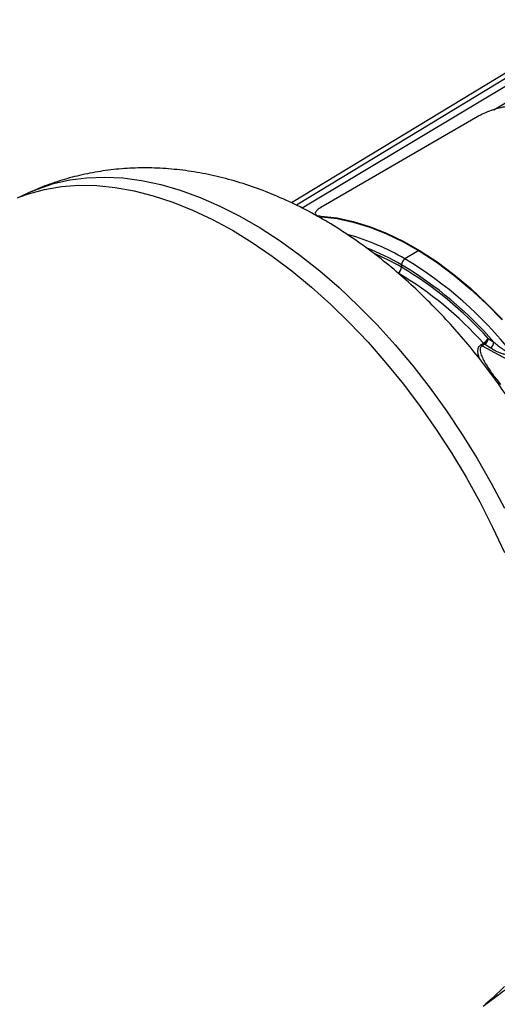
# Model space of a CAD drawing. Units: millimetres. Extents: x 5 to 836, y 5 to 589.
# Drawn here: x 105 to 124, y 227 to 268 of the extents above; entities that cross this region are included whole.
import ezdxf

# ---------------------------------------------------------------- set-up
doc = ezdxf.new("R2010")
doc.units = ezdxf.units.MM

msp = doc.modelspace()

# ---------------------------------------------------------------- linework, layer by layer
at = {"color": 7, "linetype": 'Continuous', "lineweight": 25}
for p, q in [((128.693133, 267.835484), (116.129688, 260.22016)), ((126.994707, 267.019129), (115.930573, 260.312611)), ((123.589665, 263.860609), (117.225704, 260.186773)), ((105.278473, 260.791723), (104.656204, 260.516368)), ((116.91185, 259.863609), (116.921855, 259.836419)), ((117.153701, 259.772265), (117.163804, 259.744812)), ((120.452538, 257.773479), (120.452538, 257.674865)), ((124.011922, 254.750688), (124.243712, 254.602851)), ((123.718144, 254.496434), (123.815713, 254.554226)), ((123.865568, 254.511684), (123.768004, 254.453887)), ((123.768004, 254.453887), (125.44178, 253.541321)), ((124.097358, 254.363848), (123.865568, 254.511684)), ((123.799021, 227.343863), (124.353767, 227.748764))]:
    msp.add_line(p, q, dxfattribs=at)
at = {"color": 8, "linetype": 'Continuous', "lineweight": 25}
for p, q in [((129.192787, 267.778963), (116.367881, 260.103377)), ((124.246492, 264.142129), (129.753106, 267.462651)), ((116.991342, 259.767229), (117.004262, 259.77502)), ((117.070044, 259.762564), (117.036978, 259.742624)), ((121.160414, 258.356878), (120.591492, 258.016979))]:
    msp.add_line(p, q, dxfattribs=at)
at = {"color": 8, "linetype": 'Continuous', "lineweight": 25, "flags": 128}
for points in [[(105.278473, 260.791723), (105.502331, 260.885793), (106.147934, 261.104973), (106.823583, 261.260257), (107.526766, 261.351067), (108.254866, 261.377066), (109.005174, 261.338156), (109.7749, 261.234482), (110.56118, 261.06643), (111.361089, 260.834626), (112.171651, 260.539931), (112.98985, 260.183442), (113.812644, 259.766485), (114.636971, 259.290611), (115.459765, 258.75759), (116.277965, 258.169406), (117.088527, 257.528246), (117.888436, 256.836495), (118.674716, 256.096728), (119.444441, 255.311695), (120.19475, 254.484317), (120.92285, 253.617673), (121.626032, 252.714985), (122.301682, 251.779613), (122.947285, 250.815035), (123.56044, 249.824841), (124.138866, 248.812713), (124.680411, 247.782417)], [(124.414378, 227.793548), (124.353767, 227.748764)]]:
    msp.add_lwpolyline(points, dxfattribs=at)
at = {"color": 7, "linetype": 'Continuous', "lineweight": 25, "flags": 128}
for points in [[(104.764664, 260.558114), (105.127342, 260.688644), (105.787994, 260.868608), (106.476792, 260.985237), (107.191222, 261.038105), (107.928677, 261.02702), (108.686467, 260.952022), (109.461827, 260.813385), (110.251927, 260.611615), (111.053884, 260.347447), (111.864772, 260.021846), (112.681632, 259.636001), (113.501484, 259.191317), (114.321336, 258.68942), (115.138196, 258.132139), (115.949084, 257.521508), (116.751041, 256.859756), (117.541141, 256.149296), (118.316501, 255.392722), (119.074291, 254.592794), (119.811746, 253.752431), (120.526176, 252.8747), (121.214974, 251.962802), (121.875626, 251.020066), (122.505722, 250.049931), (123.102962, 249.055937), (123.665167, 248.041712), (124.190287, 247.010956), (124.676403, 245.96743)], [(117.153701, 259.772265), (117.799857, 259.698196), (118.463592, 259.557235), (119.141177, 259.350174), (119.828802, 259.078177), (120.522601, 258.742773), (121.218676, 258.345847), (121.913113, 257.88963), (122.602008, 257.376687), (123.281489, 256.809902), (123.947737, 256.19246), (124.597007, 255.527831)], [(117.163804, 259.744812), (117.808251, 259.670801), (118.470216, 259.53011), (119.145981, 259.323526), (119.83175, 259.052211), (120.523673, 258.717688), (121.217863, 258.321837), (121.910421, 257.86688), (122.597457, 257.355373), (123.275113, 256.790189), (123.939582, 256.174502), (124.587134, 255.511769)], [(124.676403, 228.152923), (124.190287, 227.670656), (123.894531, 227.420648)]]:
    msp.add_lwpolyline(points, dxfattribs=at)
at = {"color": 8, "linetype": 'Continuous', "lineweight": 25}
for centre, radius, start, end in [((115.672333, 249.691029), 9.670551, 59.4244494, 74.4075303), ((115.214389, 248.767488), 10.418545, 59.8164584, 68.5320245), ((115.173045, 248.581063), 10.51524, 59.8622839, 66.8575605)]:
    msp.add_arc(centre, radius, start, end, dxfattribs=at)
at = {"color": 7, "linetype": 'Continuous', "lineweight": 25}
for centre, radius, start, end in [((120.760355, 257.75922), 0.308147, 123.2297059, 177.347685), ((112.083888, 243.891778), 16.489409, 38.4891887, 58.9394583), ((120.144722, 257.689124), 0.308147, 303.2297059, 357.347685), ((112.409537, 244.304431), 15.687738, 41.0306774, 59.1565932), ((112.605747, 244.495171), 15.338724, 41.9593337, 59.2317079), ((112.593015, 244.463677), 15.091989, 41.9593337, 59.2317079), ((123.531117, 255.034665), 0.558405, 300.6411154, 329.4327011), ((123.69046, 254.783223), 0.323104, 302.8168983, 354.2207412), ((123.910531, 254.671401), 0.26005, 222.2849476, 236.7648602), ((124.008093, 254.729194), 0.260045, 222.2862821, 236.7649651), ((123.92225, 254.635386), 0.323104, 302.8168983, 354.2207412)]:
    msp.add_arc(centre, radius, start, end, dxfattribs=at)
for points, knots in [([(124.931876, 264.262509), (124.851737, 264.261855), (124.691452, 264.260545), (124.379894, 264.191688), (124.058729, 264.085513), (123.784761, 263.967525), (123.645318, 263.891108), (123.589665, 263.860609)], [0, 0, 0, 0, 0.214518796, 0.429055488, 0.643268137, 0.857624592, 1, 1, 1, 1]), ([(124.350244, 227.755835), (124.455437, 227.830571), (124.78544, 228.065027), (125.299801, 228.512363), (125.891744, 229.091759), (126.439097, 229.717793), (126.943305, 230.385057), (127.40259, 231.09294), (127.816131, 231.839875), (128.182846, 232.624857), (128.501636, 233.446922), (128.771264, 234.305095), (128.99037, 235.198132), (129.157533, 236.124268), (129.271398, 237.080976), (129.33087, 238.06483), (129.335305, 239.071536), (129.284661, 240.096155), (129.17955, 241.133351), (129.021201, 242.177758), (128.811296, 243.224474), (128.551744, 244.269307), (128.24448, 245.308782), (127.891402, 246.33985), (127.494318, 247.359781), (127.054929, 248.366059), (126.574824, 249.356301), (126.055479, 250.328193), (125.498282, 251.279435), (124.904576, 252.207648), (124.275626, 253.110439), (123.61261, 253.985403), (122.916566, 254.830151), (122.188461, 255.642191), (121.429218, 256.418891), (120.639774, 257.157419), (119.82117, 257.854686), (118.974684, 258.507281), (118.102019, 259.111447), (117.205819, 259.66291), (116.289675, 260.157242), (115.358183, 260.590166), (114.41648, 260.958051), (113.470132, 261.258122), (112.524708, 261.488678), (111.585402, 261.649105), (110.656802, 261.739745), (109.742888, 261.76159), (108.84704, 261.716254), (107.972516, 261.60508), (107.12144, 261.431609), (106.299068, 261.192173), (105.685139, 260.975828), (105.355487, 260.82062), (105.281214, 260.785651)], [0, 0, 0, 0, 0.008091006, 0.025382513, 0.042699601, 0.060088545, 0.077596394, 0.095270643, 0.113158364, 0.131304625, 0.149749983, 0.168526985, 0.187655825, 0.207139806, 0.226961803, 0.247083377, 0.267447881, 0.287987602, 0.308633177, 0.329316257, 0.34998138, 0.37059992, 0.391156917, 0.41164842, 0.432078643, 0.452457525, 0.472798856, 0.493118932, 0.513435625, 0.533766696, 0.554126051, 0.574532975, 0.595006298, 0.615563671, 0.636220505, 0.656988401, 0.677872902, 0.698870481, 0.719964869, 0.741123304, 0.76227232, 0.783336385, 0.80423001, 0.8248691, 0.845183487, 0.8651261, 0.884676106, 0.903836438, 0.922628175, 0.941084359, 0.959244851, 0.977152765, 0.994852349, 1, 1, 1, 1]), ([(117.225704, 260.186773), (117.153083, 260.141219), (117.007841, 260.050111), (116.903594, 259.931738), (116.903594, 259.841174), (116.997986, 259.788752), (117.109314, 259.776965), (117.153701, 259.772265)], [0, 0, 0, 0, 0.214558406, 0.429118176, 0.643622162, 0.857909396, 1, 1, 1, 1]), ([(117.163804, 259.744812), (117.097233, 259.752561), (116.971519, 259.767195), (116.941278, 259.815696), (116.92705, 259.838514)], [0, 0, 0, 0, 0.5295445218, 1, 1, 1, 1]), ([(123.768004, 254.453887), (123.751835, 254.444713), (123.738148, 254.433667), (123.715411, 254.408066), (123.706402, 254.393386), (123.686728, 254.347542), (123.682417, 254.3135), (123.683512, 254.245188), (123.688814, 254.210557), (123.704946, 254.140621), (123.715791, 254.105603), (123.753291, 254.001497), (123.784957, 253.932705), (123.855648, 253.795339), (123.894802, 253.726889), (124.018712, 253.524044), (124.110344, 253.390972), (124.306548, 253.126939), (124.411606, 252.995687), (124.522576, 252.86675)], [0, 0, 0, 0, 0.03125, 0.03125, 0.0625, 0.0625, 0.125, 0.125, 0.1875, 0.1875, 0.25, 0.25, 0.375, 0.375, 0.5, 0.5, 0.75, 0.75, 1, 1, 1, 1]), ([(125.052153, 254.098165), (125.035297, 254.088197), (125.015305, 254.080631), (124.972537, 254.070205), (124.949289, 254.06721), (124.902834, 254.064743), (124.879071, 254.065207), (124.832808, 254.068388), (124.810089, 254.071088), (124.742801, 254.081526), (124.698992, 254.091591), (124.613223, 254.115513), (124.571809, 254.12925), (124.450645, 254.174173), (124.37503, 254.20859), (124.231194, 254.282452), (124.162851, 254.322076), (124.097358, 254.363848)], [0, 0, 0, 0, 0.0625, 0.0625, 0.125, 0.125, 0.1875, 0.1875, 0.25, 0.25, 0.375, 0.375, 0.5, 0.5, 0.75, 0.75, 1, 1, 1, 1]), ([(124.243712, 254.602851), (124.297637, 254.556534), (124.352734, 254.510852), (124.465964, 254.421244), (124.524052, 254.377289), (124.645021, 254.292355), (124.707767, 254.251075), (124.807811, 254.196386), (124.842, 254.179245), (124.89717, 254.158661), (124.916117, 254.152656), (124.945387, 254.147718), (124.955285, 254.146787), (124.974402, 254.147868), (124.983461, 254.149993), (124.990571, 254.154242)], [0, 0, 0, 0, 0.25, 0.25, 0.5, 0.5, 0.75, 0.75, 0.875, 0.875, 0.9375, 0.9375, 0.96875, 0.96875, 1, 1, 1, 1])]:
    msp.add_open_spline(points, degree=3, knots=knots, dxfattribs=at)
at = {"color": 8, "linetype": 'Continuous', "lineweight": 25}
msp.add_open_spline([(123.6627, 253.907068), (123.633695, 253.988953), (123.581679, 254.135801), (123.588385, 254.312714), (123.63536, 254.432359), (123.69047, 254.475015), (123.718144, 254.496434)], degree=3, knots=[0, 0, 0, 0, 0.374166204, 0.671013269, 0.834796024, 1, 1, 1, 1], dxfattribs=at)

doc.saveas('drawing.dxf')
